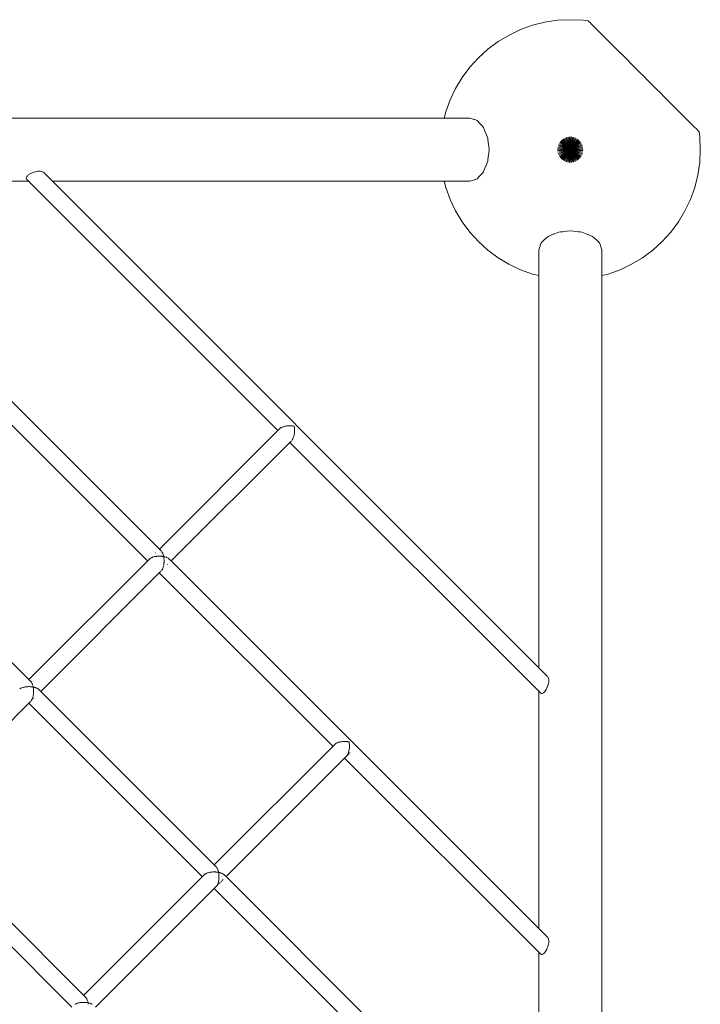
# Model space of a CAD drawing. Units: millimetres. Extents: x 10 to 6847, y -7799 to -965.
# Drawn here: x 4701 to 5348, y -3397 to -2460 of the extents above; entities that cross this region are included whole.
import ezdxf

# ---------------------------------------------------------------- set-up
doc = ezdxf.new("R2010")
doc.units = ezdxf.units.MM
doc.layers.add('DiKom', color=7, linetype='Continuous')

msp = doc.modelspace()

# ---------------------------------------------------------------- linework, layer by layer
at = {"layer": 'DiKom', "color": 7, "linetype": 'Continuous', "lineweight": 15}
for p, q in [((5200.11, -2462.49), (5188.34, -2465.44)), ((5212.11, -2460.71), (5200.11, -2462.49)), ((5224.23, -2460.11), (5212.11, -2460.71)), ((5236.35, -2460.71), (5224.23, -2460.11)), ((5236.35, -2460.71), (5241.38, -2461.31)), ((5241.56, -2461.49), (5241.38, -2461.31)), ((5241.38, -2461.31), (5241.56, -2461.49)), ((5242.09, -2462.02), (5241.56, -2461.49)), ((5241.56, -2461.49), (5242.09, -2462.02)), ((5242.98, -2462.9), (5242.09, -2462.02)), ((5242.09, -2462.02), (5242.98, -2462.9)), ((5244.2, -2464.13), (5242.98, -2462.9)), ((5242.98, -2462.9), (5244.21, -2464.13)), ((5176.92, -2469.52), (5165.95, -2474.71)), ((5188.34, -2465.44), (5176.92, -2469.52)), ((5245.77, -2465.7), (5244.2, -2464.13)), ((5244.21, -2464.13), (5245.77, -2465.7)), ((5247.66, -2467.59), (5245.77, -2465.7)), ((5245.77, -2465.7), (5247.66, -2467.59)), ((5249.86, -2469.79), (5247.66, -2467.59)), ((5247.66, -2467.59), (5249.86, -2469.79)), ((5252.36, -2472.29), (5249.86, -2469.79)), ((5249.86, -2469.79), (5252.37, -2472.29)), ((5254.91, -2474.84), (5252.36, -2472.29)), ((5252.37, -2472.29), (5254.91, -2474.84)), ((5155.54, -2480.95), (5145.79, -2488.18)), ((5165.95, -2474.71), (5155.54, -2480.95)), ((5257.68, -2477.6), (5254.91, -2474.84)), ((5254.91, -2474.84), (5257.68, -2477.6)), ((5260.65, -2480.58), (5257.68, -2477.6)), ((5257.68, -2477.6), (5260.65, -2480.58)), ((5263.82, -2483.74), (5260.65, -2480.58)), ((5260.65, -2480.58), (5263.82, -2483.74)), ((5145.79, -2488.18), (5136.8, -2496.32)), ((5267.2, -2487.13), (5263.82, -2483.74)), ((5263.82, -2483.74), (5267.2, -2487.13)), ((5270.73, -2490.66), (5267.2, -2487.13)), ((5267.2, -2487.13), (5270.73, -2490.66)), ((5274.4, -2494.33), (5270.73, -2490.66)), ((5270.73, -2490.66), (5274.4, -2494.33)), ((5136.8, -2496.32), (5128.66, -2505.31)), ((5278.19, -2498.11), (5274.4, -2494.33)), ((5274.4, -2494.33), (5278.19, -2498.11)), ((5282.07, -2502), (5278.19, -2498.11)), ((5278.19, -2498.11), (5282.07, -2502)), ((5128.66, -2505.31), (5121.43, -2515.06)), ((5286.01, -2505.94), (5282.07, -2502)), ((5282.07, -2502), (5286.01, -2505.94)), ((5290, -2509.93), (5286.01, -2505.94)), ((5286.01, -2505.94), (5290.01, -2509.93)), ((5294.02, -2513.95), (5290, -2509.93)), ((5290.01, -2509.93), (5294.03, -2513.95)), ((5121.43, -2515.06), (5115.19, -2525.47)), ((5298.04, -2517.97), (5294.02, -2513.95)), ((5294.03, -2513.95), (5298.05, -2517.97)), ((5302.03, -2521.96), (5298.04, -2517.97)), ((5298.05, -2517.97), (5302.04, -2521.96)), ((5115.19, -2525.47), (5110, -2536.43)), ((5305.98, -2525.91), (5302.03, -2521.96)), ((5302.04, -2521.96), (5305.98, -2525.91)), ((5309.86, -2529.79), (5305.98, -2525.91)), ((5305.98, -2525.91), (5309.86, -2529.79)), ((5110, -2536.43), (5105.91, -2547.86)), ((5313.65, -2533.58), (5309.86, -2529.79)), ((5309.86, -2529.79), (5313.65, -2533.58)), ((5317.32, -2537.25), (5313.65, -2533.58)), ((5313.65, -2533.58), (5317.32, -2537.25)), ((5320.85, -2540.78), (5317.32, -2537.25)), ((5317.32, -2537.25), (5320.85, -2540.78)), ((5324.23, -2544.16), (5320.85, -2540.78)), ((5324.23, -2544.16), (5320.85, -2540.78)), ((5324.23, -2544.16), (5327.4, -2547.33)), ((5327.4, -2547.33), (5324.23, -2544.16)), ((5327.4, -2547.33), (5330.37, -2550.3)), ((5330.37, -2550.3), (5327.4, -2547.33)), ((5128.9, -2553.83), (3548.3, -2553.8)), ((5105.91, -2547.86), (5104.42, -2553.83)), ((5128.9, -2553.83), (5131.76, -2554.73)), ((5132.45, -2554.96), (5131.76, -2554.73)), ((5132.45, -2554.96), (5133.07, -2555.17)), ((5134, -2555.44), (5133.07, -2555.17)), ((5133.99, -2555.43), (5135.58, -2555.94)), ((5135.58, -2555.94), (5138.34, -2558.92)), ((5330.37, -2550.3), (5333.14, -2553.07)), ((5333.14, -2553.07), (5330.37, -2550.3)), ((5333.14, -2553.07), (5335.68, -2555.61)), ((5335.68, -2555.61), (5333.14, -2553.07)), ((5335.68, -2555.61), (5338.19, -2558.12)), ((5338.19, -2558.12), (5335.68, -2555.61)), ((5139.97, -2560.74), (5138.35, -2558.93)), ((5140.44, -2561.19), (5139.97, -2560.74)), ((5140.44, -2561.19), (5141.74, -2562.6)), ((5141.74, -2562.6), (5143.73, -2567.58)), ((5338.19, -2558.12), (5340.39, -2560.32)), ((5340.39, -2560.32), (5338.19, -2558.12)), ((5340.39, -2560.32), (5342.28, -2562.21)), ((5342.28, -2562.21), (5340.39, -2560.32)), ((5342.28, -2562.21), (5343.84, -2563.77)), ((5343.84, -2563.77), (5342.28, -2562.21)), ((5343.84, -2563.77), (5345.07, -2565)), ((5345.07, -2565), (5343.84, -2563.77)), ((5345.07, -2565), (5345.96, -2565.89)), ((5345.95, -2565.89), (5345.07, -2565)), ((5346.49, -2566.42), (5345.95, -2565.89)), ((5345.96, -2565.89), (5346.49, -2566.42)), ((5143.9, -2568), (5143.79, -2567.75)), ((5143.9, -2568.02), (5145.78, -2572.74)), ((5145.98, -2574.44), (5145.78, -2572.74)), ((5146.08, -2575.95), (5145.98, -2574.44)), ((5215.65, -2575.18), (5224.22, -2583.75)), ((5215.65, -2575.18), (5224.22, -2583.75)), ((5216.54, -2574.38), (5224.22, -2583.75)), ((5216.54, -2574.38), (5224.22, -2583.75)), ((5217.49, -2573.67), (5224.22, -2583.75)), ((5217.49, -2573.67), (5224.22, -2583.75)), ((5218.51, -2573.06), (5224.22, -2583.75)), ((5218.51, -2573.06), (5224.22, -2583.75)), ((5219.59, -2572.55), (5224.22, -2583.75)), ((5219.59, -2572.55), (5224.22, -2583.75)), ((5220.71, -2572.15), (5224.22, -2583.75)), ((5220.71, -2572.15), (5224.22, -2583.75)), ((5221.86, -2571.86), (5224.22, -2583.75)), ((5221.86, -2571.86), (5224.22, -2583.75)), ((5223.04, -2571.69), (5224.22, -2583.75)), ((5223.04, -2571.69), (5224.22, -2583.75)), ((5224.22, -2571.63), (5224.22, -2583.75)), ((5224.22, -2571.63), (5224.22, -2583.75)), ((5225.41, -2571.69), (5224.22, -2583.75)), ((5225.41, -2571.69), (5224.22, -2583.75)), ((5226.59, -2571.86), (5224.22, -2583.75)), ((5226.59, -2571.86), (5224.22, -2583.75)), ((5227.74, -2572.15), (5224.22, -2583.75)), ((5227.74, -2572.15), (5224.22, -2583.75)), ((5228.86, -2572.55), (5224.22, -2583.75)), ((5228.86, -2572.55), (5224.22, -2583.75)), ((5229.94, -2573.06), (5224.22, -2583.75)), ((5229.94, -2573.06), (5224.22, -2583.75)), ((5230.96, -2573.67), (5224.22, -2583.75)), ((5230.96, -2573.67), (5224.22, -2583.75)), ((5231.91, -2574.38), (5224.22, -2583.75)), ((5231.91, -2574.38), (5224.22, -2583.75)), ((5232.79, -2575.18), (5224.22, -2583.75)), ((5232.79, -2575.18), (5224.22, -2583.75)), ((5346.49, -2566.42), (5346.66, -2566.59)), ((5346.66, -2566.59), (5346.49, -2566.42)), ((5347.27, -2571.63), (5346.66, -2566.59)), ((5347.86, -2583.75), (5347.27, -2571.63)), ((5146.14, -2576.55), (5146.08, -2576.05)), ((5146.71, -2580.77), (5146.14, -2576.56)), ((5147.06, -2583.75), (5146.72, -2580.79)), ((5147.06, -2583.75), (5146.72, -2586.7)), ((5212.1, -2583.75), (5224.22, -2583.75)), ((5212.1, -2583.75), (5224.22, -2583.75)), ((5212.16, -2582.56), (5224.22, -2583.75)), ((5212.16, -2582.56), (5224.22, -2583.75)), ((5212.16, -2584.94), (5224.22, -2583.75)), ((5212.16, -2584.94), (5224.22, -2583.75)), ((5212.34, -2581.38), (5224.22, -2583.75)), ((5212.34, -2581.38), (5224.22, -2583.75)), ((5212.34, -2586.11), (5224.22, -2583.75)), ((5212.34, -2586.11), (5224.22, -2583.75)), ((5212.63, -2580.23), (5224.22, -2583.75)), ((5212.63, -2580.23), (5224.22, -2583.75)), ((5212.63, -2587.27), (5224.22, -2583.75)), ((5212.63, -2587.27), (5224.22, -2583.75)), ((5213.03, -2579.11), (5224.22, -2583.75)), ((5213.03, -2579.11), (5224.22, -2583.75)), ((5213.03, -2588.39), (5224.22, -2583.75)), ((5213.03, -2588.39), (5224.22, -2583.75)), ((5213.54, -2578.04), (5224.22, -2583.75)), ((5213.54, -2578.04), (5224.22, -2583.75)), ((5213.54, -2589.46), (5224.22, -2583.75)), ((5213.54, -2589.46), (5224.22, -2583.75)), ((5214.15, -2577.02), (5224.22, -2583.75)), ((5214.15, -2577.02), (5224.22, -2583.75)), ((5214.15, -2590.48), (5224.22, -2583.75)), ((5214.15, -2590.48), (5224.22, -2583.75)), ((5214.86, -2576.06), (5224.22, -2583.75)), ((5214.86, -2576.06), (5224.22, -2583.75)), ((5214.86, -2591.44), (5224.22, -2583.75)), ((5214.86, -2591.44), (5224.22, -2583.75)), ((5215.65, -2592.32), (5224.22, -2583.75)), ((5215.65, -2592.32), (5224.22, -2583.75)), ((5216.53, -2593.12), (5224.22, -2583.75)), ((5216.53, -2593.12), (5224.22, -2583.75)), ((5217.49, -2593.82), (5224.22, -2583.75)), ((5217.49, -2593.82), (5224.22, -2583.75)), ((5218.51, -2594.44), (5224.22, -2583.75)), ((5218.51, -2594.44), (5224.22, -2583.75)), ((5219.59, -2594.94), (5224.22, -2583.75)), ((5219.59, -2594.94), (5224.22, -2583.75)), ((5220.71, -2595.35), (5224.22, -2583.75)), ((5220.71, -2595.35), (5224.22, -2583.75)), ((5221.86, -2595.63), (5224.22, -2583.75)), ((5221.86, -2595.63), (5224.22, -2583.75)), ((5223.03, -2595.81), (5224.22, -2583.75)), ((5223.03, -2595.81), (5224.22, -2583.75)), ((5233.59, -2576.06), (5224.22, -2583.75)), ((5233.59, -2576.06), (5224.22, -2583.75)), ((5234.3, -2577.02), (5224.22, -2583.75)), ((5234.3, -2577.02), (5224.22, -2583.75)), ((5234.91, -2578.04), (5224.22, -2583.75)), ((5234.91, -2578.04), (5224.22, -2583.75)), ((5235.42, -2579.11), (5224.22, -2583.75)), ((5235.42, -2579.11), (5224.22, -2583.75)), ((5235.82, -2580.23), (5224.22, -2583.75)), ((5235.82, -2580.23), (5224.22, -2583.75)), ((5236.11, -2581.38), (5224.22, -2583.75)), ((5236.11, -2581.38), (5224.22, -2583.75)), ((5236.28, -2582.56), (5224.22, -2583.75)), ((5236.28, -2582.56), (5224.22, -2583.75)), ((5224.22, -2595.87), (5224.22, -2583.75)), ((5225.41, -2595.81), (5224.22, -2583.75)), ((5225.41, -2595.81), (5224.22, -2583.75)), ((5226.59, -2595.63), (5224.22, -2583.75)), ((5226.59, -2595.63), (5224.22, -2583.75)), ((5227.74, -2595.35), (5224.22, -2583.75)), ((5227.74, -2595.35), (5224.22, -2583.75)), ((5228.86, -2594.94), (5224.22, -2583.75)), ((5228.86, -2594.94), (5224.22, -2583.75)), ((5229.94, -2594.44), (5224.22, -2583.75)), ((5229.94, -2594.44), (5224.22, -2583.75)), ((5230.96, -2593.82), (5224.22, -2583.75)), ((5230.96, -2593.82), (5224.22, -2583.75)), ((5231.91, -2593.12), (5224.22, -2583.75)), ((5231.91, -2593.12), (5224.22, -2583.75)), ((5232.79, -2592.32), (5224.22, -2583.75)), ((5232.79, -2592.32), (5224.22, -2583.75)), ((5233.59, -2591.44), (5224.22, -2583.75)), ((5233.59, -2591.44), (5224.22, -2583.75)), ((5234.3, -2590.48), (5224.22, -2583.75)), ((5234.3, -2590.48), (5224.22, -2583.75)), ((5234.91, -2589.46), (5224.22, -2583.75)), ((5234.91, -2589.46), (5224.22, -2583.75)), ((5235.42, -2588.39), (5224.22, -2583.75)), ((5235.42, -2588.39), (5224.22, -2583.75)), ((5235.82, -2587.27), (5224.22, -2583.75)), ((5235.82, -2587.27), (5224.22, -2583.75)), ((5236.11, -2586.11), (5224.22, -2583.75)), ((5236.11, -2586.11), (5224.22, -2583.75)), ((5236.28, -2584.94), (5224.22, -2583.75)), ((5236.28, -2584.94), (5224.22, -2583.75)), ((5236.34, -2583.75), (5224.22, -2583.75)), ((5236.34, -2583.75), (5224.22, -2583.75)), ((5224.22, -2595.87), (5224.22, -2583.75)), ((5224.23, -2583.75), (5236.34, -2583.75)), ((5224.23, -2583.75), (5236.34, -2583.75)), ((5347.26, -2595.87), (5347.86, -2583.75)), ((5145.98, -2593.05), (5145.78, -2594.76)), ((5145.98, -2593.04), (5146.08, -2591.44)), ((5146.09, -2591.37), (5146.14, -2590.94)), ((5146.71, -2586.74), (5146.14, -2590.94)), ((5143.73, -2599.91), (5141.74, -2604.9)), ((5143.79, -2599.75), (5143.9, -2599.48)), ((5145.78, -2594.76), (5143.9, -2599.47)), ((5345.48, -2607.87), (5347.26, -2595.87)), ((4835.25, -2965.49), (4475.34, -2605.57)), ((4835.25, -2965.49), (4475.34, -2605.57)), ((4706.86, -2610.99), (4706.89, -2610.42)), ((4707.03, -2611.53), (4706.87, -2611.01)), ((4706.89, -2610.4), (4707.1, -2609.8)), ((4946.26, -2850.9), (4707.09, -2611.72)), ((4707.11, -2609.77), (4707.49, -2609.15)), ((4707.51, -2609.12), (4708.07, -2608.49)), ((4708.09, -2608.47), (4708.81, -2607.85)), ((4708.84, -2607.82), (4709.69, -2607.22)), ((4709.73, -2607.2), (4710.63, -2606.67)), ((4710.75, -2606.6), (4711.83, -2606.09)), ((4711.87, -2606.06), (4713.03, -2605.6)), ((4713.08, -2605.58), (4714.28, -2605.19)), ((4714.34, -2605.17), (4715.45, -2604.89)), ((4715.59, -2604.82), (4716.66, -2604.43)), ((4716.71, -2604.41), (4717.8, -2604.18)), ((4717.85, -2604.16), (4718.95, -2604.08)), ((4719.01, -2604.08), (4720.08, -2604.16)), ((4720.14, -2604.16), (4721.17, -2604.39)), ((4721.22, -2604.41), (4722.19, -2604.79)), ((4722.38, -2604.89), (4722.94, -2605.15)), ((4722.98, -2605.17), (4723.48, -2605.55)), ((5202.37, -3084.45), (4723.51, -2605.58)), ((5202.37, -3084.45), (4723.51, -2605.58)), ((5131.75, -2612.76), (5128.9, -2613.66)), ((5131.75, -2612.76), (5133.07, -2612.33)), ((5133.89, -2612.09), (5133.07, -2612.33)), ((5135.58, -2611.56), (5133.99, -2612.06)), ((5138.34, -2608.58), (5135.58, -2611.56)), ((5138.33, -2608.58), (5138.87, -2607.99)), ((5138.87, -2607.99), (5139.97, -2606.76)), ((5140.44, -2606.3), (5139.97, -2606.76)), ((5141.74, -2604.9), (5140.44, -2606.3)), ((5342.54, -2619.64), (5345.48, -2607.87)), ((4483.42, -2613.64), (4709.02, -2613.65)), ((4731.58, -2613.65), (5128.9, -2613.66)), ((5104.42, -2613.66), (5105.91, -2619.64)), ((5105.91, -2619.64), (5110, -2631.06)), ((5338.45, -2631.06), (5342.54, -2619.64)), ((5110, -2631.06), (5115.19, -2642.03)), ((5333.26, -2642.03), (5338.45, -2631.06)), ((5115.19, -2642.03), (5121.42, -2652.43)), ((5327.02, -2652.44), (5333.26, -2642.03)), ((5121.42, -2652.43), (5128.65, -2662.18)), ((5319.8, -2662.18), (5327.02, -2652.44)), ((5128.65, -2662.18), (5136.8, -2671.17)), ((5201.21, -2668), (5199.4, -2669.62)), ((5201.66, -2667.53), (5201.21, -2668)), ((5201.66, -2667.53), (5203.07, -2666.23)), ((5203.07, -2666.23), (5208.06, -2664.24)), ((5208.48, -2664.08), (5208.22, -2664.18)), ((5208.49, -2664.07), (5213.21, -2662.19)), ((5213.21, -2662.19), (5214.91, -2661.99)), ((5216.42, -2661.89), (5214.92, -2661.99)), ((5217.03, -2661.83), (5216.53, -2661.89)), ((5221.27, -2661.25), (5217.03, -2661.83)), ((5221.27, -2661.26), (5224.22, -2660.91)), ((5224.22, -2660.91), (5227.18, -2661.26)), ((5227.18, -2661.26), (5231.41, -2661.83)), ((5231.41, -2661.83), (5231.92, -2661.89)), ((5233.53, -2661.99), (5231.92, -2661.89)), ((5233.53, -2661.99), (5235.23, -2662.19)), ((5235.23, -2662.19), (5239.95, -2664.07)), ((5240.22, -2664.18), (5239.93, -2664.06)), ((5240.39, -2664.24), (5245.37, -2666.23)), ((5245.37, -2666.23), (5246.78, -2667.53)), ((5246.78, -2667.53), (5247.23, -2668)), ((5248.46, -2669.11), (5247.23, -2668)), ((5249.05, -2669.63), (5248.46, -2669.11)), ((5311.65, -2671.17), (5319.8, -2662.18)), ((5136.8, -2671.17), (5145.79, -2679.32)), ((5194.31, -2679.07), (5195.21, -2676.22)), ((5195.44, -2675.52), (5195.21, -2676.21)), ((5195.44, -2675.52), (5195.64, -2674.9)), ((5195.91, -2673.98), (5195.64, -2674.9)), ((5195.91, -2673.98), (5196.41, -2672.39)), ((5196.41, -2672.39), (5199.4, -2669.63)), ((5249.05, -2669.63), (5252.03, -2672.39)), ((5252.03, -2672.39), (5252.53, -2673.98)), ((5252.56, -2674.08), (5252.8, -2674.91)), ((5253.24, -2676.22), (5252.8, -2674.91)), ((5253.24, -2676.22), (5254.13, -2679.07)), ((5302.66, -2679.32), (5311.65, -2671.17)), ((5145.79, -2679.32), (5155.54, -2686.55)), ((5155.54, -2686.55), (5165.94, -2692.78)), ((5194.31, -2702.94), (5194.31, -2679.07)), ((5254.13, -2702.95), (5254.13, -2679.07)), ((5282.5, -2692.79), (5292.91, -2686.55)), ((5292.91, -2686.55), (5302.66, -2679.32)), ((5165.94, -2692.78), (5176.91, -2697.97)), ((5271.54, -2697.97), (5282.5, -2692.79)), ((5176.91, -2697.97), (5188.33, -2702.06)), ((5188.33, -2702.06), (5194.31, -2703.56)), ((5194.29, -3076.38), (5194.31, -2703.56)), ((5254.07, -4259.64), (5254.13, -2703.56)), ((5254.13, -2703.56), (5260.11, -2702.06)), ((5260.11, -2702.06), (5271.54, -2697.97)), ((4822.18, -2974.98), (4657.17, -2809.97)), ((4951.4, -2847.25), (4952.05, -2847.07)), ((4952.05, -2847.07), (4952.69, -2846.89)), ((4952.7, -2846.89), (4953.41, -2846.75)), ((4953.41, -2846.75), (4954.11, -2846.62)), ((4954.12, -2846.62), (4954.86, -2846.53)), ((4954.86, -2846.53), (4955.6, -2846.45)), ((4955.61, -2846.44), (4956.38, -2846.41)), ((4956.38, -2846.41), (4957.14, -2846.37)), ((4957.15, -2846.37), (4957.91, -2846.38)), ((4957.91, -2846.38), (4958.68, -2846.4)), ((4958.69, -2846.39), (4959.44, -2846.46)), ((4959.44, -2846.46), (4960.2, -2846.52)), ((4960.21, -2846.52), (4960.93, -2846.63)), ((4960.93, -2846.63), (4961.66, -2846.75)), ((4961.78, -2847.49), (4961.66, -2846.75)), ((4948.39, -2848.77), (4833.46, -2963.7)), ((4948.39, -2848.77), (4948.81, -2848.48)), ((4948.81, -2848.48), (4949.21, -2848.2)), ((4949.22, -2848.2), (4949.72, -2847.94)), ((4949.72, -2847.94), (4950.21, -2847.69)), ((4950.22, -2847.69), (4950.81, -2847.47)), ((4950.81, -2847.47), (4951.38, -2847.25)), ((4961.17, -2857.01), (4961.34, -2856.38)), ((4961.34, -2856.38), (4961.52, -2855.72)), ((4961.52, -2855.7), (4961.65, -2855.02)), ((4961.65, -2855.02), (4961.79, -2854.3)), ((4961.9, -2848.2), (4961.78, -2847.49)), ((4961.79, -2854.28), (4961.88, -2853.57)), ((4961.88, -2853.57), (4961.97, -2852.81)), ((4961.96, -2848.98), (4961.89, -2848.21)), ((4962.02, -2849.72), (4961.96, -2848.98)), ((4961.97, -2852.79), (4962, -2852.05)), ((4962, -2852.05), (4962.04, -2851.28)), ((4962.03, -2850.51), (4962.02, -2849.73)), ((4962.04, -2851.26), (4962.03, -2850.51)), ((4959.02, -2860.64), (4844.7, -2974.95)), ((5196.23, -3100.87), (4957.51, -2862.15)), ((4959.64, -2860.01), (4959.92, -2859.62)), ((4959.92, -2859.62), (4960.21, -2859.2)), ((4960.22, -2859.19), (4960.46, -2858.71)), ((4960.46, -2858.71), (4960.72, -2858.2)), ((4960.73, -2858.18), (4960.94, -2857.62)), ((4960.94, -2857.62), (4961.16, -2857.03)), ((4711.16, -3089.57), (4544.37, -2922.76)), ((4711.16, -3089.57), (4544.37, -2922.76)), ((4829.48, -2967.67), (4829.88, -2967.28)), ((4835.54, -2965.85), (4835.25, -2965.49)), ((4836.12, -2966.67), (4835.85, -2966.21)), ((4836.28, -2966.94), (4836.12, -2966.67)), ((4836.38, -2967.12), (4836.28, -2966.94)), ((4836.63, -2967.67), (4836.39, -2967.13)), ((4836.77, -2968), (4836.63, -2967.67)), ((4836.86, -2968.22), (4836.77, -2968)), ((4837.07, -2968.84), (4836.87, -2968.23)), ((4837.18, -2969.21), (4837.07, -2968.84)), ((4824.31, -2972.85), (4709.37, -3087.77)), ((4824.31, -2972.85), (4824.72, -2972.56)), ((4824.72, -2972.56), (4824.96, -2972.39)), ((4825.13, -2972.27), (4825.63, -2972.02)), ((4825.63, -2972.02), (4825.93, -2971.87)), ((4825.93, -2971.87), (4826.13, -2971.77)), ((4826.14, -2971.76), (4826.72, -2971.55)), ((4826.72, -2971.55), (4827.07, -2971.42)), ((4827.07, -2971.42), (4827.3, -2971.33)), ((4827.31, -2971.32), (4827.96, -2971.15)), ((4827.96, -2971.15), (4828.35, -2971.04)), ((4828.35, -2971.04), (4828.61, -2970.97)), ((4828.62, -2970.97), (4829.32, -2970.83)), ((4829.32, -2970.83), (4829.74, -2970.75)), ((4829.74, -2970.75), (4830.02, -2970.7)), ((4830.03, -2970.7), (4830.77, -2970.61)), ((4830.77, -2970.61), (4831.22, -2970.56)), ((4831.22, -2970.56), (4831.51, -2970.52)), ((4831.53, -2970.52), (4832.29, -2970.49)), ((4832.29, -2970.49), (4832.75, -2970.46)), ((4832.75, -2970.46), (4833.05, -2970.45)), ((4833.06, -2970.45), (4833.82, -2970.46)), ((4833.82, -2970.46), (4834.29, -2970.47)), ((4834.29, -2970.47), (4834.59, -2970.47)), ((4834.61, -2970.47), (4835.35, -2970.53)), ((4835.35, -2970.53), (4835.82, -2970.57)), ((4835.82, -2970.57), (4836.11, -2970.6)), ((4836.13, -2970.59), (4836.84, -2970.71)), ((4836.84, -2970.71), (4837.29, -2970.78)), ((4837.26, -2969.46), (4837.18, -2969.21)), ((4837.42, -2970.15), (4837.27, -2969.47)), ((4837.29, -2970.78), (4837.57, -2970.82)), ((4837.51, -2970.55), (4837.42, -2970.15)), ((4837.57, -2970.82), (4837.51, -2970.55)), ((4837.7, -2971.57), (4837.58, -2970.83)), ((4837.58, -2970.83), (4838.25, -2970.98)), ((4837.76, -2971.98), (4837.7, -2971.57)), ((4837.71, -2978.37), (4837.74, -2978.06)), ((4837.74, -2978.06), (4837.79, -2977.64)), ((4837.81, -2972.27), (4837.76, -2971.98)), ((4837.79, -2977.64), (4837.88, -2976.89)), ((4837.87, -2973.05), (4837.8, -2972.29)), ((4837.91, -2973.49), (4837.87, -2973.05)), ((4837.88, -2976.88), (4837.9, -2976.56)), ((4837.89, -2976.56), (4837.92, -2976.13)), ((4837.93, -2973.8), (4837.91, -2973.49)), ((4837.92, -2976.13), (4837.95, -2975.35)), ((4837.94, -2974.59), (4837.93, -2973.81)), ((4837.95, -2975.03), (4837.94, -2974.59)), ((4837.96, -2975.34), (4837.95, -2975.03)), ((4838.25, -2970.98), (4838.67, -2971.07)), ((4838.67, -2971.07), (4838.93, -2971.13)), ((4838.94, -2971.14), (4839.55, -2971.34)), ((4839.55, -2971.34), (4839.94, -2971.46)), ((4839.94, -2971.46), (4840.18, -2971.53)), ((4840.19, -2971.54), (4840.72, -2971.77)), ((4840.72, -2971.77), (4841.06, -2971.92)), ((4841.06, -2971.92), (4841.27, -2972.01)), ((4841.13, -2978.53), (4841.33, -2978.32)), ((4841.28, -2972.02), (4841.73, -2972.28)), ((4841.73, -2972.28), (4842.02, -2972.45)), ((4842.02, -2972.45), (4842.19, -2972.56)), ((4842.2, -2972.56), (4842.55, -2972.85)), ((4842.55, -2972.85), (4842.78, -2973.04)), ((4844.7, -2974.95), (4842.91, -2973.15)), ((4844.7, -2974.95), (4842.91, -2973.15)), ((5202.36, -3332.62), (4844.7, -2974.95)), ((5202.36, -3332.62), (4844.7, -2974.95)), ((4834.94, -2984.71), (4720.62, -3099.02)), ((4998.43, -3151.24), (4833.42, -2986.23)), ((4835.55, -2984.1), (4835.67, -2983.93)), ((4835.67, -2983.93), (4835.83, -2983.7)), ((4835.83, -2983.7), (4836.12, -2983.28)), ((4835.95, -2983.7), (4836.24, -2983.41)), ((4836.13, -2983.27), (4836.23, -2983.07)), ((4836.23, -2983.07), (4836.37, -2982.79)), ((4836.24, -2983.41), (4836.44, -2983.21)), ((4836.37, -2982.79), (4836.63, -2982.27)), ((4836.64, -2982.27), (4836.73, -2982.02)), ((4836.73, -2982.02), (4836.85, -2981.7)), ((4836.85, -2981.7), (4837.07, -2981.1)), ((4837.08, -2981.09), (4837.15, -2980.83)), ((4837.15, -2980.83), (4837.25, -2980.46)), ((4837.25, -2980.46), (4837.43, -2979.8)), ((4837.44, -2979.79), (4837.49, -2979.5)), ((4837.49, -2979.5), (4837.57, -2979.1)), ((4837.57, -2979.1), (4837.7, -2978.38)), ((4711.46, -3089.93), (4711.16, -3089.57)), ((4711.75, -3090.29), (4711.52, -3090)), ((4712.03, -3090.75), (4711.76, -3090.29)), ((5202.76, -3084.96), (5202.37, -3084.45)), ((5203.05, -3085.59), (5202.78, -3084.99)), ((5203.52, -3086.69), (5203.14, -3085.72)), ((5203.77, -3087.78), (5203.54, -3086.74)), ((5203.54, -3091.21), (5203.78, -3090.11)), ((5203.86, -3088.91), (5203.78, -3087.83)), ((5203.78, -3090.06), (5203.86, -3088.96)), ((4700.71, -3096.59), (4701.03, -3096.36)), ((4701.04, -3096.35), (4701.54, -3096.1)), ((4701.64, -3096.05), (4702.04, -3095.85)), ((4702.05, -3095.84), (4702.63, -3095.62)), ((4702.74, -3095.58), (4703.21, -3095.41)), ((4703.22, -3095.4), (4703.87, -3095.22)), ((4704, -3095.19), (4704.52, -3095.05)), ((4704.53, -3095.04), (4705.23, -3094.91)), ((4705.37, -3094.88), (4705.93, -3094.78)), ((4705.95, -3094.77), (4706.68, -3094.69)), ((4706.84, -3094.67), (4707.43, -3094.6)), ((4707.44, -3094.6), (4708.2, -3094.56)), ((4708.35, -3094.56), (4708.96, -3094.53)), ((4708.97, -3094.52), (4709.73, -3094.54)), ((4709.9, -3094.54), (4710.5, -3094.55)), ((4710.52, -3094.55), (4711.26, -3094.61)), ((4711.43, -3094.63), (4712.02, -3094.68)), ((4712.04, -3094.67), (4712.75, -3094.79)), ((4712.3, -3091.2), (4712.08, -3090.84)), ((4712.54, -3091.75), (4712.3, -3091.21)), ((4712.77, -3092.29), (4712.59, -3091.86)), ((4712.98, -3092.92), (4712.78, -3092.3)), ((4712.91, -3094.81), (4713.48, -3094.9)), ((4713.33, -3094.23), (4713.19, -3093.55)), ((4713.48, -3094.9), (4713.36, -3094.36)), ((4713.61, -3095.64), (4713.49, -3094.91)), ((4713.49, -3094.91), (4714.17, -3095.06)), ((4713.72, -3096.35), (4713.63, -3095.77)), ((4713.78, -3097.13), (4713.72, -3096.37)), ((4713.84, -3097.87), (4713.79, -3097.27)), ((4713.83, -3100.2), (4713.87, -3099.43)), ((4713.85, -3098.66), (4713.84, -3097.89)), ((4713.87, -3099.42), (4713.86, -3098.8)), ((4714.31, -3095.09), (4714.84, -3095.21)), ((4714.86, -3095.22), (4715.47, -3095.41)), ((4715.61, -3095.46), (4716.09, -3095.61)), ((4716.1, -3095.62), (4716.63, -3095.85)), ((4716.76, -3095.9), (4717.18, -3096.09)), ((4717.19, -3096.1), (4717.64, -3096.36)), ((4717.74, -3096.42), (4718.1, -3096.63)), ((4718.11, -3096.64), (4718.46, -3096.93)), ((4718.54, -3097), (4718.82, -3097.23)), ((4887.42, -3265.83), (4718.82, -3097.23)), ((4887.42, -3265.83), (4718.82, -3097.23)), ((5194.29, -3324.54), (5194.29, -3098.94)), ((5198.85, -3100.43), (5199.47, -3099.87)), ((5199.5, -3099.84), (5200.12, -3099.13)), ((5200.15, -3099.09), (5200.75, -3098.24)), ((5200.77, -3098.19), (5201.34, -3097.22)), ((5201.36, -3097.17), (5201.88, -3096.09)), ((5201.9, -3096.04), (5202.36, -3094.88)), ((5202.38, -3094.83), (5202.77, -3093.63)), ((5202.78, -3093.57), (5203.05, -3092.51)), ((5203.14, -3092.32), (5203.53, -3091.26)), ((4710.85, -3108.79), (4596.53, -3223.1)), ((4711.15, -3108.49), (4711.32, -3108.32)), ((4711.47, -3108.17), (4711.7, -3107.84)), ((4711.64, -3108), (4711.8, -3107.84)), ((4711.74, -3107.78), (4712.03, -3107.36)), ((4711.8, -3107.84), (4711.95, -3107.69)), ((4712.04, -3107.35), (4712.25, -3106.94)), ((4712.29, -3106.86), (4712.54, -3106.35)), ((4712.55, -3106.34), (4712.73, -3105.87)), ((4712.76, -3105.77), (4712.99, -3105.18)), ((4712.99, -3105.17), (4713.13, -3104.64)), ((4713.16, -3104.54), (4713.34, -3103.87)), ((4713.35, -3103.86), (4713.46, -3103.29)), ((4713.48, -3103.17), (4713.61, -3102.46)), ((4713.62, -3102.45), (4713.69, -3101.84)), ((4713.7, -3101.72), (4713.79, -3100.97)), ((4713.79, -3100.95), (4713.82, -3100.34)), ((4713.94, -3105.7), (4714.13, -3105.51)), ((5196.44, -3100.94), (5196.96, -3101.1)), ((5196.98, -3101.1), (5197.55, -3101.08)), ((5197.57, -3101.07), (5198.17, -3100.86)), ((5198.2, -3100.84), (5198.82, -3100.45)), ((4874.34, -3275.32), (4709.34, -3110.3)), ((5006.29, -3146.96), (5006.69, -3146.91)), ((5006.69, -3146.91), (5007.77, -3146.78)), ((5007.78, -3146.78), (5008.19, -3146.76)), ((5008.19, -3146.76), (5009.3, -3146.71)), ((5009.31, -3146.71), (5009.73, -3146.71)), ((5009.73, -3146.71), (5010.84, -3146.73)), ((5010.86, -3146.73), (5011.26, -3146.77)), ((5011.26, -3146.77), (5012.36, -3146.86)), ((5012.38, -3146.85), (5012.76, -3146.91)), ((5000.55, -3149.11), (4885.62, -3264.04)), ((5000.56, -3149.11), (5000.78, -3148.95)), ((5000.78, -3148.95), (5001.37, -3148.54)), ((5001.38, -3148.54), (5001.66, -3148.4)), ((5001.66, -3148.4), (5002.38, -3148.03)), ((5002.39, -3148.02), (5002.71, -3147.91)), ((5002.71, -3147.91), (5003.55, -3147.59)), ((5003.56, -3147.58), (5003.92, -3147.49)), ((5003.92, -3147.49), (5004.86, -3147.23)), ((5004.87, -3147.23), (5005.25, -3147.15)), ((5005.25, -3147.15), (5006.27, -3146.96)), ((5012.76, -3146.91), (5013.82, -3147.09)), ((5013.42, -3157.01), (5013.68, -3156.06)), ((5013.69, -3156.04), (5013.76, -3155.68)), ((5013.76, -3155.68), (5013.95, -3154.64)), ((5014, -3148.16), (5013.83, -3147.09)), ((5014.06, -3148.53), (5014, -3148.16)), ((5014, -3154.24), (5014.13, -3153.15)), ((5014.15, -3149.66), (5014.06, -3148.55)), ((5014.13, -3153.13), (5014.15, -3152.73)), ((5014.18, -3150.05), (5014.15, -3149.66)), ((5014.15, -3152.73), (5014.21, -3151.61)), ((5014.2, -3151.2), (5014.18, -3150.07)), ((5014.21, -3151.6), (5014.2, -3151.2)), ((5011.81, -3160.36), (4896.87, -3275.28)), ((5196.22, -3349.04), (5009.68, -3162.49)), ((5011.81, -3160.35), (5011.95, -3160.14)), ((5011.81, -3160.36), (5011.99, -3160.18)), ((5011.95, -3160.14), (5012.37, -3159.54)), ((5011.99, -3160.18), (5012.5, -3159.67)), ((5012.38, -3159.53), (5012.51, -3159.27)), ((5012.5, -3159.67), (5012.7, -3159.46)), ((5012.51, -3159.27), (5012.88, -3158.53)), ((5012.7, -3159.46), (5013.26, -3158.91)), ((5012.89, -3158.52), (5013, -3158.22)), ((5013, -3158.22), (5013.33, -3157.36)), ((5013.26, -3158.91), (5013.47, -3158.69)), ((5013.33, -3157.35), (5013.42, -3157.01)), ((5013.47, -3158.69), (5014.06, -3158.1)), ((5014.56, -3157.6), (5014.9, -3157.27)), ((5014.9, -3157.27), (5015.07, -3157.09)), ((4763.33, -3389.91), (4594.74, -3221.31)), ((4763.33, -3389.91), (4594.74, -3221.31)), ((4750.25, -3399.39), (4585.25, -3234.38)), ((4887.81, -3266.31), (4887.42, -3265.83)), ((4888.01, -3266.54), (4887.86, -3266.37)), ((4888.37, -3267.16), (4888.01, -3266.55)), ((4888.55, -3267.46), (4888.42, -3267.23)), ((4888.87, -3268.2), (4888.56, -3267.47)), ((4889.03, -3268.55), (4888.91, -3268.28)), ((4889.3, -3269.39), (4889.03, -3268.57)), ((4876.31, -3273.35), (4761.53, -3388.11)), ((4876.47, -3273.19), (4876.74, -3273)), ((4876.74, -3273), (4877.08, -3272.76)), ((4877.08, -3272.76), (4877.29, -3272.62)), ((4877.29, -3272.62), (4877.62, -3272.45)), ((4877.62, -3272.45), (4878.04, -3272.23)), ((4878.04, -3272.23), (4878.29, -3272.11)), ((4878.3, -3272.1), (4878.68, -3271.96)), ((4878.68, -3271.96), (4879.17, -3271.78)), ((4879.17, -3271.78), (4879.46, -3271.67)), ((4879.47, -3271.66), (4879.9, -3271.55)), ((4879.9, -3271.55), (4880.45, -3271.4)), ((4880.45, -3271.4), (4880.77, -3271.31)), ((4880.78, -3271.3), (4881.24, -3271.22)), ((4881.24, -3271.22), (4881.84, -3271.1)), ((4881.84, -3271.1), (4882.19, -3271.04)), ((4882.2, -3271.03), (4882.68, -3270.98)), ((4882.68, -3270.98), (4883.31, -3270.9)), ((4883.31, -3270.9), (4883.68, -3270.86)), ((4883.69, -3270.86), (4884.19, -3270.84)), ((4884.19, -3270.84), (4884.84, -3270.8)), ((4884.84, -3270.8), (4885.21, -3270.79)), ((4885.23, -3270.78), (4885.72, -3270.79)), ((4885.72, -3270.79), (4886.38, -3270.8)), ((4886.38, -3270.8), (4886.76, -3270.81)), ((4886.77, -3270.81), (4887.26, -3270.85)), ((4887.26, -3270.85), (4887.9, -3270.9)), ((4887.9, -3270.9), (4888.28, -3270.94)), ((4888.29, -3270.93), (4888.75, -3271.01)), ((4888.75, -3271.01), (4889.38, -3271.11)), ((4889.43, -3269.8), (4889.33, -3269.49)), ((4889.38, -3271.11), (4889.74, -3271.16)), ((4889.64, -3270.72), (4889.44, -3269.81)), ((4889.74, -3271.16), (4889.66, -3270.82)), ((4889.9, -3272.16), (4889.74, -3271.17)), ((4889.74, -3271.17), (4890.19, -3271.27)), ((4889.97, -3272.61), (4889.92, -3272.25)), ((4889.93, -3278.23), (4890.04, -3277.23)), ((4890.06, -3273.65), (4889.97, -3272.63)), ((4890.05, -3277.21), (4890.06, -3276.82)), ((4890.1, -3274.13), (4890.06, -3273.75)), ((4890.07, -3276.73), (4890.12, -3275.69)), ((4890.11, -3275.19), (4890.09, -3274.15)), ((4890.12, -3275.68), (4890.11, -3275.29)), ((4890.19, -3271.27), (4890.77, -3271.4)), ((4890.77, -3271.4), (4891.09, -3271.47)), ((4891.11, -3271.48), (4891.51, -3271.61)), ((4891.51, -3271.61), (4892.05, -3271.78)), ((4892.05, -3271.78), (4892.34, -3271.87)), ((4892.35, -3271.88), (4892.7, -3272.03)), ((4892.7, -3272.03), (4893.18, -3272.24)), ((4893.18, -3272.24), (4893.43, -3272.35)), ((4893.44, -3272.36), (4893.74, -3272.53)), ((4893.74, -3272.53), (4894.14, -3272.77)), ((4894.05, -3278.1), (4894.24, -3277.91)), ((4894.14, -3272.77), (4894.35, -3272.89)), ((4894.36, -3272.9), (4894.59, -3273.09)), ((4894.59, -3273.09), (4894.91, -3273.35)), ((4894.91, -3273.35), (4895.08, -3273.49)), ((4896.87, -3275.28), (4895.08, -3273.49)), ((4896.87, -3275.28), (4895.08, -3273.49)), ((5202.35, -3580.78), (4896.87, -3275.28)), ((5202.35, -3580.78), (4896.87, -3275.28)), ((4887.72, -3284.44), (4772.78, -3399.36)), ((5050.59, -3451.58), (4885.59, -3286.56)), ((4887.72, -3284.44), (4887.86, -3284.22)), ((4887.9, -3284.18), (4888.28, -3283.62)), ((4887.94, -3284.22), (4888.41, -3283.74)), ((4888.29, -3283.61), (4888.42, -3283.35)), ((4888.41, -3283.74), (4888.66, -3283.5)), ((4888.45, -3283.29), (4888.8, -3282.61)), ((4888.66, -3283.5), (4889.17, -3282.98)), ((4888.8, -3282.6), (4888.91, -3282.3)), ((4888.94, -3282.23), (4889.24, -3281.44)), ((4889.17, -3282.98), (4889.39, -3282.76)), ((4889.24, -3281.43), (4889.33, -3281.1)), ((4889.36, -3281.02), (4889.6, -3280.13)), ((4889.6, -3280.12), (4889.67, -3279.76)), ((4889.69, -3279.68), (4889.87, -3278.72)), ((4889.87, -3278.71), (4889.92, -3278.33)), ((4890.05, -3282.1), (4890.24, -3281.91)), ((4890.24, -3281.91), (4890.71, -3281.44)), ((4891.08, -3281.07), (4891.33, -3280.82)), ((4891.92, -3280.23), (4892.48, -3279.67)), ((4893.29, -3278.86), (4893.54, -3278.62)), ((4893.54, -3278.62), (4894.05, -3278.1)), ((5202.75, -3333.13), (5202.36, -3332.61)), ((5203.05, -3333.75), (5202.77, -3333.15)), ((5203.51, -3334.87), (5203.13, -3333.88)), ((5201.88, -3344.22), (5202.35, -3343.04)), ((5202.36, -3343.01), (5202.76, -3341.79)), ((5202.77, -3341.75), (5203.05, -3340.67)), ((5203.13, -3340.5), (5203.52, -3339.42)), ((5203.76, -3335.95), (5203.53, -3334.9)), ((5203.53, -3339.38), (5203.77, -3338.27)), ((5203.85, -3337.08), (5203.77, -3335.99)), ((5203.77, -3338.24), (5203.85, -3337.12)), ((5194.28, -3572.7), (5194.28, -3347.1)), ((5196.42, -3349.1), (5196.95, -3349.26)), ((5196.96, -3349.26), (5197.54, -3349.24)), ((5197.55, -3349.23), (5198.16, -3349.02)), ((5198.18, -3349.01), (5198.81, -3348.61)), ((5198.83, -3348.6), (5199.2, -3348.27)), ((5199.2, -3348.27), (5199.46, -3348.03)), ((5199.48, -3348.01), (5200.11, -3347.29)), ((5200.13, -3347.27), (5200.74, -3346.4)), ((5200.75, -3346.37), (5201.33, -3345.38)), ((5201.34, -3345.34), (5201.87, -3344.25)), ((4763.62, -3390.27), (4763.33, -3389.91)), ((4763.92, -3390.62), (4763.71, -3390.37)), ((4753.21, -3396.69), (4753.57, -3396.51)), ((4753.7, -3396.44), (4754.21, -3396.19)), ((4754.21, -3396.18), (4754.63, -3396.02)), ((4754.79, -3395.96), (4755.38, -3395.74)), ((4755.39, -3395.74), (4755.85, -3395.61)), ((4756.03, -3395.56), (4756.68, -3395.39)), ((4756.7, -3395.38), (4757.2, -3395.29)), ((4757.2, -3395.29), (4757.39, -3395.25)), ((4757.39, -3395.25), (4758.1, -3395.11)), ((4758.11, -3395.11), (4758.64, -3395.05)), ((4758.64, -3395.05), (4758.85, -3395.03)), ((4758.85, -3395.03), (4759.59, -3394.94)), ((4759.6, -3394.94), (4760.15, -3394.91)), ((4760.15, -3394.91), (4760.36, -3394.9)), ((4760.36, -3394.9), (4761.13, -3394.86)), ((4761.14, -3394.86), (4761.69, -3394.87)), ((4761.69, -3394.87), (4761.91, -3394.88)), ((4761.91, -3394.88), (4762.67, -3394.89)), ((4762.68, -3394.89), (4763.22, -3394.93)), ((4763.22, -3394.93), (4763.44, -3394.95)), ((4763.44, -3394.95), (4764.19, -3395.02)), ((4764.19, -3391.08), (4763.93, -3390.63)), ((4764.2, -3395.01), (4764.71, -3395.09)), ((4764.46, -3391.54), (4764.27, -3391.21)), ((4764.7, -3392.09), (4764.47, -3391.55)), ((4764.71, -3395.09), (4764.93, -3395.13)), ((4764.94, -3392.63), (4764.77, -3392.24)), ((4764.93, -3395.13), (4765.65, -3395.24)), ((4765.14, -3393.25), (4764.95, -3392.64)), ((4765.34, -3393.87), (4765.2, -3393.43)), ((4765.5, -3394.56), (4765.35, -3393.89)), ((4765.54, -3394.75), (4765.5, -3394.56)), ((4765.65, -3395.24), (4765.54, -3394.75)), ((4765.77, -3395.97), (4765.65, -3395.24)), ((4765.65, -3395.24), (4766.14, -3395.35)), ((4765.8, -3396.18), (4765.77, -3395.97)), ((4765.89, -3396.69), (4765.8, -3396.18)), ((4766.14, -3395.35), (4766.34, -3395.4)), ((4766.34, -3395.4), (4767, -3395.54)), ((4767.02, -3395.56), (4767.46, -3395.7)), ((4767.65, -3395.76), (4768.25, -3395.95)), ((4768.26, -3395.96), (4768.65, -3396.12)), ((4768.81, -3396.2), (4769.35, -3396.43)), ((4769.36, -3396.43), (4769.68, -3396.63))]:
    msp.add_line(p, q, dxfattribs=at)

doc.saveas('drawing.dxf')
